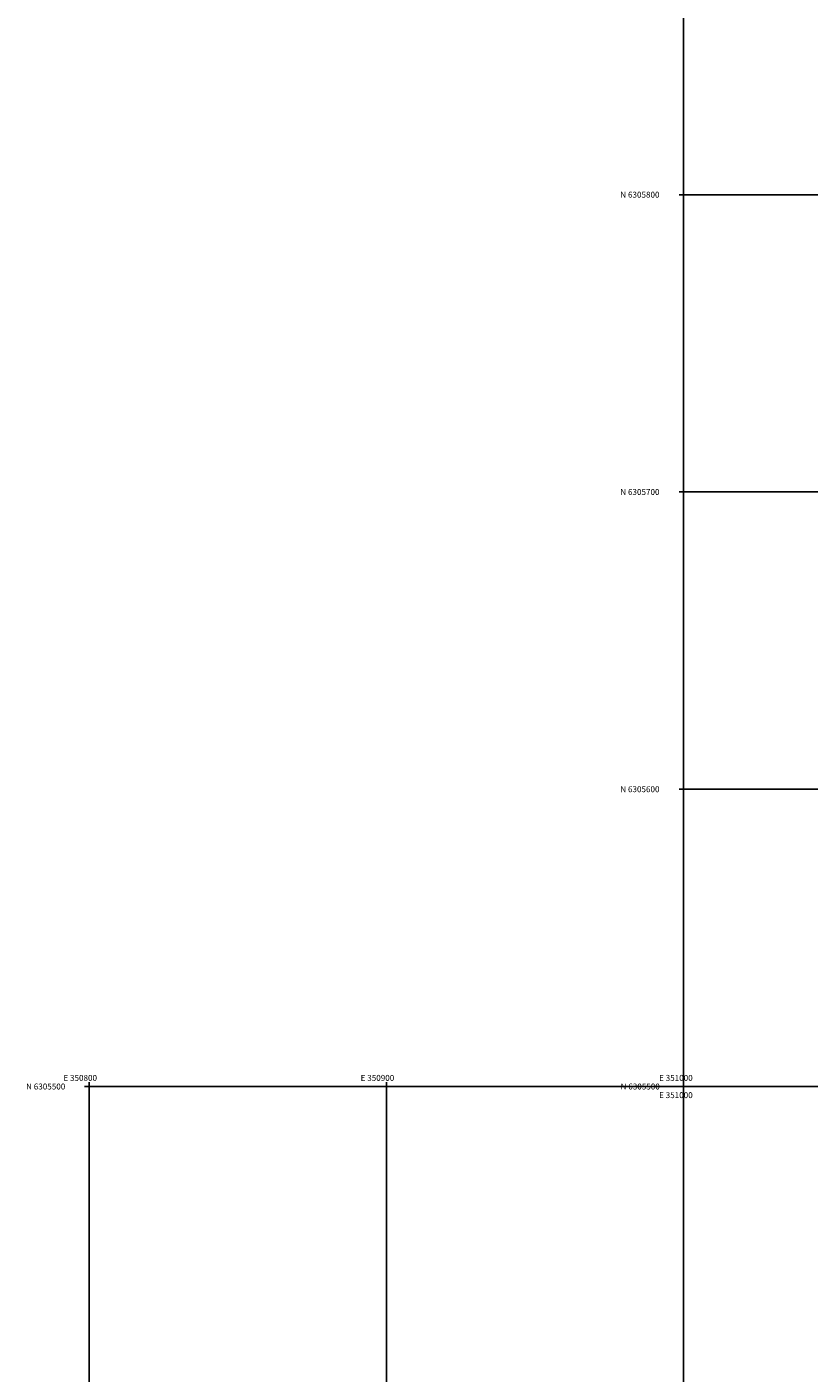
# Model space of a CAD drawing. Extents: x 350179 to 359015, y 6301996 to 6311066.
# Drawn here: x 350779 to 351042, y 6305404 to 6305856 of the extents above; entities that cross this region are included whole.
import ezdxf

# ---------------------------------------------------------------- set-up
doc = ezdxf.new("R2010")
doc.units = 0
doc.header["$LTSCALE"] = 25.4
doc.header["$MEASUREMENT"] = 0
doc.layers.add('COOR-UTM', color=255, linetype='CONTINUOUS')
doc.styles.get("Standard").update_dxf_attribs({"font": 'ARIAL.TTF'})

msp = doc.modelspace()

# ---------------------------------------------------------------- linework, layer by layer
at = {"layer": 'COOR-UTM', "linetype": 'Continuous'}
for points in [[(351000, 6306200, 0), (351000, 6305500, 0)], [(350998.5, 6305800, 0), (351000.5, 6305800, 0)], [(351000, 6305800, 0), (351255.89, 6305800, 0), (352000, 6305800, 0)], [(350998.5, 6305700, 0), (351000.5, 6305700, 0)], [(351000, 6305700, 0), (351257.95, 6305700, 0), (352000, 6305700, 0)], [(350998.5, 6305600, 0), (351000.5, 6305600, 0)], [(351000, 6305600, 0), (351240.7, 6305600, 0), (352000, 6305600, 0)], [(350798.5, 6305500, 0), (350800.5, 6305500, 0)], [(350800, 6305501.5, 0), (350800, 6305499.5, 0)], [(350800, 6305500, 0), (350800, 6304800, 0)], [(350800, 6305500, 0), (351800, 6305500, 0)], [(350900, 6305501.5, 0), (350900, 6305499.5, 0)], [(350900, 6305500, 0), (350900, 6304800, 0)], [(350998.5, 6305500, 0), (351000.5, 6305500, 0)], [(351000, 6305501.5, 0), (351000, 6305499.5, 0)], [(351000, 6305498.5, 0), (351000, 6305500.5, 0)], [(352000, 6305500, 0), (351167.8, 6305500, 0), (351000, 6305500, 0)], [(351000, 6305500, 0), (351000, 6304800, 0)]]:
    msp.add_polyline3d(points, dxfattribs=at)

# ---------------------------------------------------------------- texts
at = {"layer": 'COOR-UTM'}
for s, p in [('N 6305800  ', (350978.7, 6305799)), ('N 6305700  ', (350978.7, 6305699)), ('N 6305600  ', (350978.7, 6305599)), ('E 350800  ', (350791.35, 6305501.9)), ('E 350900  ', (350891.35, 6305501.9)), ('E 351000  ', (350991.75, 6305501.9)), ('N 6305500  ', (350778.8, 6305499)), ('N 6305500  ', (350978.8, 6305499)), ('E 351000  ', (350991.75, 6305496.1))]:
    msp.add_text(s, height=2, rotation=359.9894, dxfattribs=at).set_placement(p)

doc.saveas('drawing.dxf')
